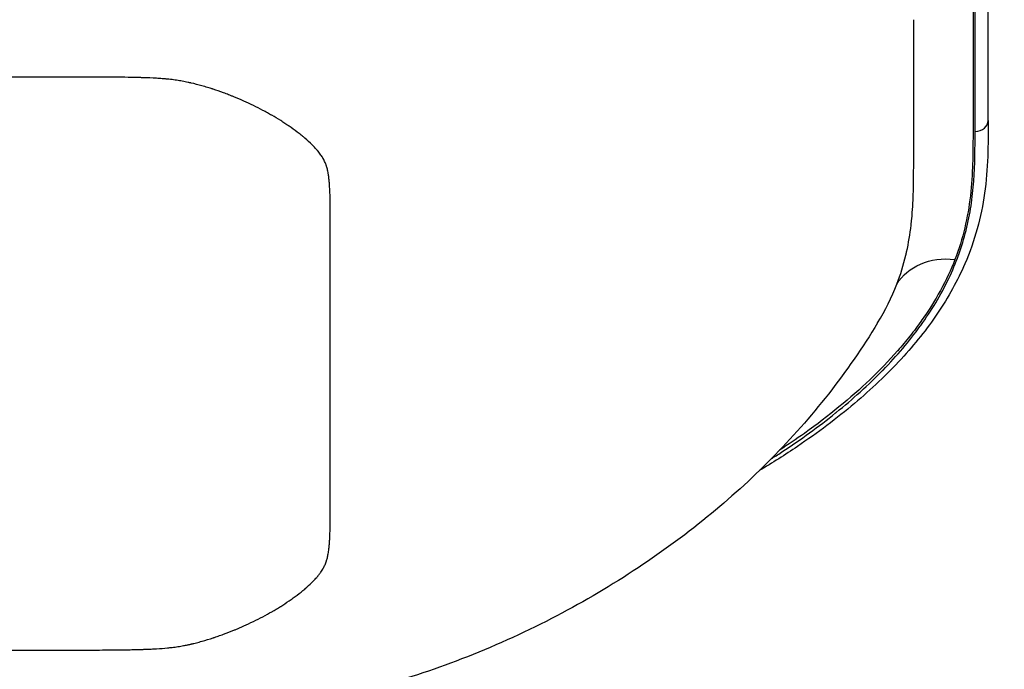
# Model space of a CAD drawing. Units: millimetres. Extents: x 405 to 2726, y 403 to 2817.
# Drawn here: x 1063 to 1137, y 1278 to 1328 of the extents above; entities that cross this region are included whole.
import ezdxf

# ---------------------------------------------------------------- set-up
doc = ezdxf.new("R2010")
doc.units = ezdxf.units.MM
doc.header["$LTSCALE"] = 0.1
doc.linetypes.add('CENTER', pattern=[50.8, 31.75, -6.35, 6.35, -6.35])
doc.layers.get('Defpoints').update_dxf_attribs({"linetype": 'CENTER'})
doc.styles.add('BLAIR ITC', font='txt', dxfattribs={"height": 30})
doc.dimstyles.new('BLAIR ITC', dxfattribs={"dimtxt": 30, "dimasz": 30, "dimexe": 15, "dimexo": 10, "dimgap": 10, "dimtad": 0, "dimdec": 0, "dimdsep": 46, "dimtxsty": 'BLAIR ITC', "dimcen": 0.09, "dimclrd": 8, "dimclre": 8, "dimclrt": 256, "dimadec": 0, "dimazin": 0, "dimtfac": 1, "dimtdec": 0, "dimtmove": 0, "dimatfit": 3, "dimfxl": 1, "dimtfill": 1, "dimtolj": 1, "dimtzin": 0, "dimarcsym": 0})

# ---------------------------------------------------------------- blocks, each defined once
blk = doc.blocks.new('*D48')
at = {"color": 8, "lineweight": -2, "transparency": 16777216}
for p, q in [((487.03, 1324.525), (487.03, 1543.245)), ((1325.47, 1324.525), (1325.47, 1543.245)), ((517.03, 1528.245), (843.895, 1528.245)), ((1295.47, 1528.245), (968.605, 1528.245))]:
    blk.add_line(p, q, dxfattribs=at)
at = {"color": 8, "transparency": 16777216}
for points in [[(517.03, 1533.245), (517.03, 1523.245), (487.03, 1528.245)], [(1295.47, 1533.245), (1295.47, 1523.245), (1325.47, 1528.245)]]:
    blk.add_solid(points, dxfattribs=at)
at = {"layer": 'Defpoints', "color": 0, "transparency": 16777216}
for p in [(487.03, 1528.245), (487.03, 1314.525), (1325.47, 1314.525)]:
    blk.add_point(p, dxfattribs=at)
at = {"lineweight": 30, "transparency": 16777216, "insert": (906.25, 1528.245), "char_height": 30, "attachment_point": 5, "style": 'BLAIR ITC', "bg_fill": 3, "box_fill_scale": 1.1, "bg_fill_color": 256, "bg_fill_true_color": 13158600, "bg_fill_transparency": 0}
blk.add_mtext('\\A1;838', dxfattribs=at)

msp = doc.modelspace()

# ---------------------------------------------------------------- linework, layer by layer
at = {"lineweight": 30}
for p, q in [((1136.25, 1320.048), (1136.25, 1341.819)), ((1135.25, 1319.209), (1135.25, 1340.98)), ((1085.25, 1317.784), (1085.25, 1317.785))]:
    msp.add_line(p, q, dxfattribs=at)
msp.add_ellipse((1135.25, 1320.048), major_axis=(1, 0), ratio=0.8389, start_param=-1.570796, end_param=0, dxfattribs=at)
at = {"lineweight": 30, "extrusion": (2.22597e-16, -7.24203e-18, -1)}
msp.add_ellipse((1133.717, 1305.285), major_axis=(-4.661, 1.809), ratio=0.820781, start_param=0.137574, end_param=1.262361, dxfattribs=at)
at = {"lineweight": 30}
for points, knots in [([(679.385, 1352.097), (680.151, 1353.691), (681.146, 1355.226), (682.342, 1356.709), (683.539, 1358.192), (684.934, 1359.624), (686.515, 1361.007), (686.521, 1361.013), (686.528, 1361.019), (686.534, 1361.024), (686.923, 1361.365), (687.324, 1361.702), (687.736, 1362.036), (688.155, 1362.376), (688.586, 1362.713), (689.027, 1363.046), (689.036, 1363.053), (689.044, 1363.06), (689.053, 1363.066), (689.927, 1363.725), (690.837, 1364.366), (691.781, 1364.99), (691.787, 1364.994), (691.794, 1364.998), (691.8, 1365.003), (693.702, 1366.257), (695.74, 1367.442), (697.917, 1368.556), (697.92, 1368.558), (697.924, 1368.56), (697.927, 1368.562), (699.016, 1369.119), (700.139, 1369.659), (701.298, 1370.18), (701.301, 1370.182), (701.304, 1370.183), (701.307, 1370.185), (701.886, 1370.445), (702.472, 1370.7), (703.063, 1370.949), (703.066, 1370.95), (703.069, 1370.952), (703.072, 1370.953), (703.664, 1371.202), (704.261, 1371.445), (704.864, 1371.682), (704.867, 1371.683), (704.87, 1371.685), (704.873, 1371.686), (707.296, 1372.638), (709.813, 1373.496), (712.434, 1374.251), (712.438, 1374.252), (712.441, 1374.253), (712.444, 1374.254), (715.066, 1375.009), (717.79, 1375.661), (720.63, 1376.199), (720.634, 1376.199), (720.637, 1376.2), (720.641, 1376.201), (721.348, 1376.335), (722.065, 1376.462), (722.784, 1376.58), (722.788, 1376.581), (722.791, 1376.582), (722.795, 1376.582), (723.515, 1376.701), (724.236, 1376.811), (724.96, 1376.914), (724.963, 1376.914), (724.967, 1376.915), (724.971, 1376.915), (726.421, 1377.12), (727.879, 1377.291), (729.343, 1377.433), (729.347, 1377.433), (729.35, 1377.433), (729.354, 1377.434), (730.819, 1377.575), (732.29, 1377.685), (733.767, 1377.768), (733.771, 1377.768), (733.775, 1377.768), (733.778, 1377.769), (735.256, 1377.851), (736.739, 1377.908), (738.226, 1377.944), (738.23, 1377.944), (738.234, 1377.944), (738.237, 1377.944), (739.725, 1377.981), (741.217, 1377.997), (742.711, 1378.005), (742.715, 1378.005), (742.718, 1378.005), (742.722, 1378.005), (743.471, 1378.009), (744.22, 1378.011), (744.969, 1378.013), (745.715, 1378.016), (746.46, 1378.018), (747.206, 1378.02), (747.209, 1378.02), (747.213, 1378.02), (747.216, 1378.02), (753.206, 1378.038), (759.196, 1378.057), (765.186, 1378.077), (765.19, 1378.077), (765.193, 1378.077), (765.197, 1378.077), (777.183, 1378.118), (789.17, 1378.165), (801.157, 1378.21), (813.14, 1378.256), (825.124, 1378.3), (837.108, 1378.339), (849.095, 1378.378), (861.082, 1378.411), (873.069, 1378.432), (885.058, 1378.453), (897.048, 1378.463), (909.037, 1378.461), (921.022, 1378.459), (933.007, 1378.446), (944.991, 1378.422), (956.98, 1378.397), (968.969, 1378.361), (980.958, 1378.32), (992.943, 1378.28), (1004.928, 1378.235), (1016.913, 1378.189), (1028.9, 1378.143), (1040.887, 1378.098), (1052.874, 1378.059), (1055.872, 1378.049), (1058.87, 1378.039), (1061.868, 1378.03), (1063.367, 1378.026), (1064.865, 1378.021), (1066.364, 1378.017), (1067.113, 1378.015), (1067.862, 1378.013), (1068.611, 1378.01), (1069.359, 1378.008), (1070.107, 1378.004), (1070.855, 1377.998), (1072.353, 1377.985), (1073.851, 1377.961), (1075.347, 1377.914), (1076.843, 1377.868), (1078.339, 1377.799), (1079.833, 1377.701), (1081.327, 1377.603), (1082.819, 1377.476), (1084.31, 1377.315), (1085.801, 1377.154), (1087.271, 1376.963), (1088.718, 1376.74), (1090.166, 1376.517), (1091.592, 1376.262), (1092.997, 1375.978), (1094.399, 1375.695), (1095.781, 1375.381), (1097.143, 1375.039), (1098.505, 1374.697), (1099.847, 1374.325), (1101.169, 1373.926), (1101.829, 1373.726), (1102.486, 1373.518), (1103.135, 1373.305), (1103.784, 1373.092), (1104.424, 1372.873), (1105.056, 1372.648), (1107.582, 1371.75), (1109.975, 1370.765), (1112.247, 1369.701), (1114.518, 1368.637), (1116.668, 1367.494), (1118.693, 1366.269), (1119.2, 1365.963), (1119.699, 1365.652), (1120.187, 1365.337), (1120.675, 1365.022), (1121.152, 1364.704), (1121.62, 1364.382), (1122.554, 1363.739), (1123.448, 1363.081), (1124.298, 1362.409), (1126, 1361.065), (1127.531, 1359.662), (1128.877, 1358.195), (1129.213, 1357.829), (1129.538, 1357.458), (1129.851, 1357.083), (1130.163, 1356.708), (1130.464, 1356.329), (1130.751, 1355.947), (1131.325, 1355.182), (1131.84, 1354.411), (1132.296, 1353.633), (1132.752, 1352.854), (1133.149, 1352.069), (1133.487, 1351.276), (1133.824, 1350.484), (1134.101, 1349.686), (1134.32, 1348.88), (1134.539, 1348.074), (1134.702, 1347.261), (1134.818, 1346.443), (1134.934, 1345.625), (1135.004, 1344.801), (1135.043, 1343.977), (1135.082, 1343.154), (1135.09, 1342.33), (1135.094, 1341.506), (1135.095, 1341.094), (1135.096, 1340.682), (1135.097, 1340.27), (1135.098, 1339.858), (1135.099, 1339.447), (1135.1, 1339.035), (1135.109, 1335.74), (1135.113, 1332.445), (1135.112, 1329.15), (1135.111, 1325.855), (1135.105, 1322.56), (1135.095, 1319.265), (1135.094, 1318.854), (1135.093, 1318.442), (1135.09, 1318.03), (1135.086, 1317.618), (1135.079, 1317.206), (1135.066, 1316.794), (1135.039, 1315.971), (1134.988, 1315.146), (1134.893, 1314.325), (1134.797, 1313.505), (1134.659, 1312.69), (1134.466, 1311.882), (1134.273, 1311.074), (1134.025, 1310.273), (1133.717, 1309.479)], [0.0404737, 0.0404737, 0.0404737, 0.0404737, 0.0493623, 0.0493623, 0.0493623, 0.0582508, 0.0582508, 0.0582508, 0.0582874, 0.0582874, 0.0582874, 0.0604729, 0.0604729, 0.0604729, 0.0626951, 0.0626951, 0.0626951, 0.0627398, 0.0627398, 0.0627398, 0.0671393, 0.0671393, 0.0671393, 0.06717, 0.06717, 0.06717, 0.0760279, 0.0760279, 0.0760279, 0.0760419, 0.0760419, 0.0760419, 0.0804721, 0.0804721, 0.0804721, 0.0804838, 0.0804838, 0.0804838, 0.0826943, 0.0826943, 0.0826943, 0.0827058, 0.0827058, 0.0827058, 0.0849164, 0.0849164, 0.0849164, 0.0849279, 0.0849279, 0.0849279, 0.0938049, 0.0938049, 0.0938049, 0.0938163, 0.0938163, 0.0938163, 0.1026935, 0.1026935, 0.1026935, 0.1027046, 0.1027046, 0.1027046, 0.1049156, 0.1049156, 0.1049156, 0.1049267, 0.1049267, 0.1049267, 0.1071377, 0.1071377, 0.1071377, 0.1071488, 0.1071488, 0.1071488, 0.111582, 0.111582, 0.111582, 0.1115929, 0.1115929, 0.1115929, 0.1160263, 0.1160263, 0.1160263, 0.1160371, 0.1160371, 0.1160371, 0.1204705, 0.1204705, 0.1204705, 0.1204813, 0.1204813, 0.1204813, 0.1249148, 0.1249148, 0.1249148, 0.1249254, 0.1249254, 0.1249254, 0.1271475, 0.1271475, 0.1271475, 0.1293591, 0.1293591, 0.1293591, 0.1293696, 0.1293696, 0.1293696, 0.1471361, 0.1471361, 0.1471361, 0.1471463, 0.1471463, 0.1471463, 0.1826996, 0.1826996, 0.1826996, 0.2182444, 0.2182444, 0.2182444, 0.2537985, 0.2537985, 0.2537985, 0.2893597, 0.2893597, 0.2893597, 0.3249068, 0.3249068, 0.3249068, 0.3604663, 0.3604663, 0.3604663, 0.396015, 0.396015, 0.396015, 0.4315691, 0.4315691, 0.4315691, 0.4404614, 0.4404614, 0.4404614, 0.4449055, 0.4449055, 0.4449055, 0.4471276, 0.4471276, 0.4471276, 0.4493462, 0.4493462, 0.4493462, 0.4537905, 0.4537905, 0.4537905, 0.4582347, 0.4582347, 0.4582347, 0.462679, 0.462679, 0.462679, 0.4671233, 0.4671233, 0.4671233, 0.4715706, 0.4715706, 0.4715706, 0.4760118, 0.4760118, 0.4760118, 0.4804561, 0.4804561, 0.4804561, 0.4826782, 0.4826782, 0.4826782, 0.4849003, 0.4849003, 0.4849003, 0.4937889, 0.4937889, 0.4937889, 0.5026774, 0.5026774, 0.5026774, 0.5048995, 0.5048995, 0.5048995, 0.5071217, 0.5071217, 0.5071217, 0.5115659, 0.5115659, 0.5115659, 0.5204544, 0.5204544, 0.5204544, 0.5226766, 0.5226766, 0.5226766, 0.5248987, 0.5248987, 0.5248987, 0.529343, 0.529343, 0.529343, 0.5337889, 0.5337889, 0.5337889, 0.5382315, 0.5382315, 0.5382315, 0.5426758, 0.5426758, 0.5426758, 0.54712, 0.54712, 0.54712, 0.5515643, 0.5515643, 0.5515643, 0.5537877, 0.5537877, 0.5537877, 0.5560086, 0.5560086, 0.5560086, 0.5737864, 0.5737864, 0.5737864, 0.5915627, 0.5915627, 0.5915627, 0.5937852, 0.5937852, 0.5937852, 0.596007, 0.596007, 0.596007, 0.6004512, 0.6004512, 0.6004512, 0.6048955, 0.6048955, 0.6048955, 0.6093398, 0.6093398, 0.6093398, 0.6093398]), ([(1129.304, 1307.602), (1129.586, 1308.33), (1129.814, 1309.067), (1129.992, 1309.811), (1130.012, 1309.894), (1130.031, 1309.976), (1130.049, 1310.058), (1130.2, 1310.733), (1130.312, 1311.413), (1130.392, 1312.097), (1130.41, 1312.253), (1130.427, 1312.409), (1130.442, 1312.565), (1130.502, 1313.195), (1130.538, 1313.826), (1130.558, 1314.456), (1130.564, 1314.667), (1130.569, 1314.878), (1130.573, 1315.09), (1130.577, 1315.28), (1130.579, 1315.47), (1130.581, 1315.66), (1130.584, 1316.068), (1130.585, 1316.477), (1130.585, 1316.885), (1130.586, 1317.127), (1130.586, 1317.369), (1130.587, 1317.61), (1130.592, 1320.656), (1130.595, 1323.705), (1130.596, 1326.756), (1130.596, 1327.07), (1130.596, 1327.385), (1130.596, 1327.7)], [0.53476035, 0.53476035, 0.53476035, 0.53476035, 0.53898904, 0.53898904, 0.53898904, 0.53945615, 0.53945615, 0.53945615, 0.54328106, 0.54328106, 0.54328106, 0.54415194, 0.54415194, 0.54415194, 0.54766824, 0.54766824, 0.54766824, 0.54884774, 0.54884774, 0.54884774, 0.54991165, 0.54991165, 0.54991165, 0.55219314, 0.55219314, 0.55219314, 0.55354354, 0.55354354, 0.55354354, 0.57057047, 0.57057047, 0.57057047, 0.57232671, 0.57232671, 0.57232671, 0.57232671]), ([(1066.25, 1323.343), (1064.638, 1323.343), (1063.136, 1323.343), (1061.674, 1323.343), (1058.079, 1323.343), (1054.683, 1323.343), (1050.897, 1323.343), (1049.184, 1323.343), (1047.398, 1323.343), (1045.519, 1323.343), (1041.239, 1323.343), (1036.532, 1323.343), (1032.126, 1323.343), (1030.1, 1323.343), (1028.129, 1323.343), (1026.25, 1323.343), (1022.442, 1323.343), (1018.323, 1323.343), (1014.517, 1323.343), (1010.055, 1323.343), (1006.007, 1323.343), (1001.67, 1323.343), (998.414, 1323.343), (994.984, 1323.343), (991.508, 1323.343), (989.735, 1323.343), (987.959, 1323.343), (986.25, 1323.343), (981.991, 1323.343), (977.426, 1323.343), (972.788, 1323.343), (966.846, 1323.343), (960.881, 1323.343), (955.196, 1323.343), (947.863, 1323.343), (940.983, 1323.343), (934.36, 1323.343), (925.031, 1323.343), (916.163, 1323.343), (906.25, 1323.343), (896.261, 1323.343), (887.333, 1323.343), (877.926, 1323.343), (871.524, 1323.343), (864.88, 1323.343), (857.815, 1323.343), (852.407, 1323.343), (846.745, 1323.343), (841.07, 1323.343), (838.307, 1323.343), (835.546, 1323.343), (832.864, 1323.343), (830.598, 1323.343), (828.391, 1323.343), (826.25, 1323.343), (822.902, 1323.343), (819.329, 1323.343), (815.932, 1323.343), (812.265, 1323.343), (808.801, 1323.343), (805.387, 1323.343), (802.964, 1323.343), (800.546, 1323.343), (797.983, 1323.343), (794.177, 1323.343), (790.058, 1323.343), (786.25, 1323.343), (782.331, 1323.343), (778.492, 1323.343), (774.561, 1323.343), (772.049, 1323.343), (769.496, 1323.343), (766.981, 1323.343), (766.737, 1323.343), (766.493, 1323.343), (766.25, 1323.343), (762.917, 1323.343), (759.583, 1323.343), (756.25, 1323.343), (754.03, 1323.343), (751.809, 1323.343), (749.591, 1323.343), (748.478, 1323.343), (747.363, 1323.343), (746.25, 1323.343)], [0, 0, 0, 0, 0.0151141, 0.0151141, 0.0151141, 0.0522696, 0.0522696, 0.0522696, 0.0690843, 0.0690843, 0.0690843, 0.1073835, 0.1073835, 0.1073835, 0.125, 0.125, 0.125, 0.1607004, 0.1607004, 0.1607004, 0.2025574, 0.2025574, 0.2025574, 0.2339756, 0.2339756, 0.2339756, 0.25, 0.25, 0.25, 0.2899323, 0.2899323, 0.2899323, 0.3410787, 0.3410787, 0.3410787, 0.4070643, 0.4070643, 0.4070643, 0.5, 0.5, 0.5, 0.5936471, 0.5936471, 0.5936471, 0.6573859, 0.6573859, 0.6573859, 0.7061745, 0.7061745, 0.7061745, 0.7299303, 0.7299303, 0.7299303, 0.75, 0.75, 0.75, 0.7813896, 0.7813896, 0.7813896, 0.8152614, 0.8152614, 0.8152614, 0.8392996, 0.8392996, 0.8392996, 0.875, 0.875, 0.875, 0.9117376, 0.9117376, 0.9117376, 0.9352207, 0.9352207, 0.9352207, 0.9375, 0.9375, 0.9375, 0.96875, 0.96875, 0.96875, 0.9895611, 0.9895611, 0.9895611, 1, 1, 1, 1]), ([(1086.25, 1312.457), (1086.25, 1312.886), (1086.25, 1313.139), (1086.25, 1313.218), (1086.25, 1313.22), (1086.25, 1313.224), (1086.25, 1313.232), (1086.25, 1313.248), (1086.249, 1313.278), (1086.249, 1313.337), (1086.249, 1313.452), (1086.247, 1313.671), (1086.245, 1313.837), (1086.243, 1313.943), (1086.243, 1313.948), (1086.243, 1313.957), (1086.243, 1313.97), (1086.242, 1313.999), (1086.241, 1314.058), (1086.238, 1314.173), (1086.233, 1314.396), (1086.226, 1314.574), (1086.211, 1314.913), (1086.199, 1315.115), (1086.184, 1315.296), (1086.183, 1315.3), (1086.183, 1315.307), (1086.182, 1315.317), (1086.18, 1315.342), (1086.175, 1315.391), (1086.166, 1315.486), (1086.154, 1315.593), (1086.145, 1315.671), (1086.14, 1315.71), (1086.138, 1315.723), (1086.135, 1315.751), (1086.125, 1315.82), (1086.112, 1315.913), (1086.097, 1316.003), (1086.09, 1316.04), (1086.086, 1316.065), (1086.083, 1316.08), (1086.07, 1316.151), (1086.037, 1316.315), (1085.998, 1316.463), (1085.968, 1316.56), (1085.965, 1316.567), (1085.961, 1316.58), (1085.955, 1316.6), (1085.94, 1316.645), (1085.908, 1316.735), (1085.838, 1316.91), (1085.766, 1317.053), (1085.706, 1317.157), (1085.7, 1317.167), (1085.688, 1317.189), (1085.668, 1317.222), (1085.619, 1317.3), (1085.512, 1317.459), (1085.403, 1317.601), (1085.318, 1317.704), (1085.314, 1317.708), (1085.306, 1317.718), (1085.293, 1317.734), (1085.263, 1317.769), (1085.202, 1317.841), (1085.073, 1317.985), (1084.792, 1318.277), (1084.512, 1318.534), (1084.302, 1318.714), (1084.297, 1318.718), (1084.286, 1318.728), (1084.269, 1318.742), (1084.229, 1318.775), (1084.15, 1318.842), (1083.988, 1318.974), (1083.843, 1319.088), (1083.545, 1319.314), (1083.336, 1319.464), (1083.103, 1319.624), (1083.091, 1319.632), (1083.066, 1319.649), (1083.027, 1319.675), (1082.937, 1319.736), (1082.754, 1319.857), (1082.593, 1319.96), (1082.266, 1320.165), (1082.042, 1320.299), (1081.781, 1320.449), (1081.754, 1320.464), (1081.698, 1320.496), (1081.613, 1320.544), (1081.414, 1320.655), (1081.01, 1320.874), (1080.653, 1321.055), (1080.168, 1321.291), (1079.921, 1321.407), (1079.426, 1321.628), (1079.176, 1321.735), (1078.893, 1321.85), (1078.859, 1321.864), (1078.793, 1321.891), (1078.694, 1321.93), (1078.463, 1322.021), (1078.266, 1322.095), (1077.873, 1322.24), (1077.611, 1322.331), (1077.334, 1322.421), (1077.314, 1322.428), (1077.278, 1322.439), (1077.224, 1322.457), (1077.098, 1322.497), (1076.848, 1322.575), (1076.636, 1322.637), (1076.217, 1322.754), (1075.943, 1322.825), (1075.665, 1322.889), (1075.654, 1322.891), (1075.635, 1322.896), (1075.606, 1322.902), (1075.54, 1322.917), (1075.407, 1322.947), (1075.146, 1323.001), (1074.93, 1323.04), (1074.718, 1323.075), (1074.643, 1323.087), (1074.494, 1323.109), (1074.419, 1323.119), (1074.19, 1323.149), (1074.034, 1323.167), (1073.868, 1323.183), (1073.866, 1323.183), (1073.858, 1323.184), (1073.846, 1323.185), (1073.819, 1323.187), (1073.764, 1323.192), (1073.65, 1323.202), (1073.413, 1323.221), (1073.191, 1323.236), (1072.723, 1323.263), (1072.377, 1323.278), (1071.993, 1323.291), (1071.991, 1323.291), (1071.983, 1323.292), (1071.971, 1323.292), (1071.942, 1323.293), (1071.883, 1323.295), (1071.764, 1323.298), (1071.518, 1323.305), (1071.291, 1323.311), (1070.817, 1323.32), (1070.475, 1323.326), (1070.099, 1323.33), (1070.096, 1323.33), (1070.087, 1323.33), (1070.074, 1323.33), (1070.043, 1323.331), (1069.981, 1323.332), (1069.855, 1323.333), (1069.598, 1323.335), (1069.056, 1323.339), (1068.549, 1323.342), (1068.188, 1323.343), (1068.188, 1323.343), (1068.184, 1323.343), (1068.175, 1323.343), (1068.157, 1323.343), (1068.12, 1323.343), (1068.041, 1323.343), (1067.852, 1323.343), (1067.362, 1323.343), (1066.747, 1323.343), (1066.25, 1323.343)], [0, 0, 0, 0, 0.03125, 0.03125, 0.031372, 0.031372, 0.0317383, 0.0322265, 0.0332031, 0.0351562, 0.0390625, 0.046875, 0.0625, 0.0625, 0.0629882, 0.0629882, 0.0634765, 0.0644531, 0.0664062, 0.0703125, 0.0781249, 0.0937499, 0.0937499, 0.1249999, 0.1249999, 0.1254882, 0.1254882, 0.1259765, 0.126953, 0.1289062, 0.1328124, 0.1406249, 0.1445312, 0.1445312, 0.1464843, 0.1464843, 0.1484374, 0.1562499, 0.1601561, 0.1621093, 0.1621093, 0.1640624, 0.1640624, 0.1718749, 0.1874999, 0.1874999, 0.1884764, 0.1884764, 0.189453, 0.1914061, 0.1953124, 0.2031249, 0.2187499, 0.2187499, 0.220703, 0.220703, 0.2226561, 0.2265623, 0.2343748, 0.2499998, 0.2499998, 0.2509764, 0.2509764, 0.251953, 0.2539061, 0.2578123, 0.2656248, 0.2812498, 0.3124998, 0.3124998, 0.3134764, 0.3134764, 0.3144529, 0.316406, 0.3203123, 0.3281248, 0.3437498, 0.3437498, 0.3749997, 0.3749997, 0.3769529, 0.3769529, 0.378906, 0.3828122, 0.3906247, 0.4062497, 0.4062497, 0.4374997, 0.4374997, 0.441406, 0.441406, 0.4453122, 0.4531247, 0.4687497, 0.4999997, 0.4999997, 0.5312496, 0.5312496, 0.5624996, 0.5624996, 0.5664059, 0.5664059, 0.5703121, 0.5781246, 0.5937496, 0.5937496, 0.6249996, 0.6249996, 0.6269527, 0.6269527, 0.6289058, 0.6328121, 0.6406246, 0.6562496, 0.6562496, 0.6874995, 0.6874995, 0.6884761, 0.6884761, 0.6894527, 0.6914058, 0.695312, 0.7031245, 0.7187495, 0.7187495, 0.726562, 0.726562, 0.7343745, 0.7343745, 0.7499995, 0.7499995, 0.7504878, 0.7504878, 0.7509761, 0.7519526, 0.7539057, 0.757812, 0.7656245, 0.7812495, 0.7812495, 0.8124995, 0.8124995, 0.8129877, 0.8129877, 0.813476, 0.8144526, 0.8164057, 0.8203119, 0.8281244, 0.8437494, 0.8437494, 0.8749994, 0.8749994, 0.8754877, 0.8754877, 0.875976, 0.8769525, 0.8789057, 0.8828119, 0.8906244, 0.9062494, 0.9374994, 0.9374994, 0.9377435, 0.9377435, 0.9384759, 0.9394525, 0.9414056, 0.9453119, 0.9531244, 0.9687493, 0.9999993, 0.9999993, 0.9999993, 0.9999993]), ([(1136.25, 1320.048), (1136.25, 1318.231), (1136.235, 1316.371), (1135.718, 1312.713), (1135.236, 1310.909), (1133.927, 1307.877), (1133.231, 1306.618), (1131.6, 1304.203), (1130.671, 1303.041), (1128.562, 1300.753), (1127.374, 1299.626), (1124.745, 1297.407), (1123.292, 1296.315), (1120.816, 1294.642), (1119.852, 1294.03), (1118.855, 1293.434)], [0, 0, 0, 0, 10.004457, 10.004457, 19.622536, 19.622536, 26.637828, 26.637828, 33.464808, 33.464808, 40.514354, 40.514354, 47.857474, 47.857474, 52.268973, 52.268973, 52.268973, 52.268973]), ([(1119.748, 1294.319), (1120.011, 1294.486), (1120.272, 1294.654), (1120.53, 1294.824), (1120.545, 1294.833), (1120.559, 1294.843), (1120.574, 1294.852), (1122.017, 1295.801), (1123.379, 1296.787), (1124.654, 1297.815), (1124.668, 1297.827), (1124.683, 1297.838), (1124.697, 1297.85), (1125.326, 1298.358), (1125.935, 1298.877), (1126.516, 1299.403), (1126.53, 1299.415), (1126.544, 1299.428), (1126.558, 1299.44), (1127.137, 1299.965), (1127.69, 1300.496), (1128.215, 1301.034), (1128.228, 1301.047), (1128.241, 1301.061), (1128.254, 1301.074), (1129.313, 1302.162), (1130.26, 1303.276), (1131.087, 1304.417), (1131.098, 1304.432), (1131.109, 1304.448), (1131.121, 1304.463), (1131.944, 1305.604), (1132.647, 1306.772), (1133.222, 1307.97), (1133.23, 1307.987), (1133.239, 1308.005), (1133.247, 1308.022), (1133.528, 1308.612), (1133.778, 1309.21), (1133.996, 1309.81), (1134.002, 1309.828), (1134.009, 1309.846), (1134.015, 1309.863), (1134.231, 1310.464), (1134.414, 1311.067), (1134.566, 1311.672), (1134.57, 1311.687), (1134.574, 1311.703), (1134.577, 1311.718), (1134.729, 1312.326), (1134.85, 1312.936), (1134.944, 1313.547), (1135.04, 1314.174), (1135.108, 1314.804), (1135.154, 1315.433), (1135.155, 1315.439), (1135.155, 1315.445), (1135.156, 1315.452), (1135.247, 1316.703), (1135.25, 1317.956), (1135.25, 1319.209)], [0.06019882, 0.06019882, 0.06019882, 0.06019882, 0.06140687, 0.06140687, 0.06140687, 0.06147501, 0.06147501, 0.06147501, 0.06822986, 0.06822986, 0.06822986, 0.06830557, 0.06830557, 0.06830557, 0.07164135, 0.07164135, 0.07164135, 0.07172085, 0.07172085, 0.07172085, 0.07505285, 0.07505285, 0.07505285, 0.07513612, 0.07513612, 0.07513612, 0.08187583, 0.08187583, 0.08187583, 0.08196668, 0.08196668, 0.08196668, 0.08869882, 0.08869882, 0.08869882, 0.08879724, 0.08879724, 0.08879724, 0.09211031, 0.09211031, 0.09211031, 0.09220836, 0.09220836, 0.09220836, 0.09552181, 0.09552181, 0.09552181, 0.09560479, 0.09560479, 0.09560479, 0.0989333, 0.0989333, 0.0989333, 0.10234479, 0.10234479, 0.10234479, 0.10237958, 0.10237958, 0.10237958, 0.10916778, 0.10916778, 0.10916778, 0.10916778]), ([(1086.25, 1301.572), (1086.25, 1302.676), (1086.25, 1303.784), (1086.25, 1304.889), (1086.25, 1305.875), (1086.25, 1306.857), (1086.25, 1307.841), (1086.25, 1308.675), (1086.25, 1309.508), (1086.25, 1310.342), (1086.25, 1311.047), (1086.25, 1311.752), (1086.25, 1312.458)], [0.5, 0.5, 0.5, 0.5, 0.6521945, 0.6521945, 0.6521945, 0.7878882, 0.7878882, 0.7878882, 0.9028259, 0.9028259, 0.9028259, 1, 1, 1, 1]), ([(1133.717, 1309.479), (1133.102, 1307.893), (1132.249, 1306.336), (1131.165, 1304.809), (1131.163, 1304.806), (1131.161, 1304.803), (1131.158, 1304.799), (1130.889, 1304.421), (1130.606, 1304.044), (1130.309, 1303.67), (1130.306, 1303.665), (1130.303, 1303.661), (1130.3, 1303.657), (1130.003, 1303.283), (1129.691, 1302.911), (1129.369, 1302.543), (1129.365, 1302.538), (1129.36, 1302.533), (1129.356, 1302.528), (1128.708, 1301.789), (1128.014, 1301.068), (1127.276, 1300.362), (1127.27, 1300.356), (1127.263, 1300.35), (1127.257, 1300.343), (1125.777, 1298.93), (1124.124, 1297.582), (1122.314, 1296.292), (1122.302, 1296.284), (1122.29, 1296.275), (1122.278, 1296.267), (1121.67, 1295.835), (1121.044, 1295.41), (1120.401, 1294.991)], [0.60933976, 0.60933976, 0.60933976, 0.60933976, 0.6182281, 0.6182281, 0.6182281, 0.61824761, 0.61824761, 0.61824761, 0.62045018, 0.62045018, 0.62045018, 0.62047457, 0.62047457, 0.62047457, 0.62267227, 0.62267227, 0.62267227, 0.62270153, 0.62270153, 0.62270153, 0.62711644, 0.62711644, 0.62711644, 0.62715545, 0.62715545, 0.62715545, 0.63600477, 0.63600477, 0.63600477, 0.6360633, 0.6360633, 0.6360633, 0.63903022, 0.63903022, 0.63903022, 0.63903022]), ([(1127.843, 1304.655), (1126.707, 1302.784), (1125.454, 1300.978), (1122.755, 1297.537), (1121.304, 1295.896), (1118.228, 1292.779), (1116.596, 1291.3), (1113.096, 1288.444), (1111.216, 1287.076), (1107.273, 1284.499), (1105.196, 1283.292), (1100.847, 1281.051), (1098.565, 1280.022), (1094.019, 1278.265), (1091.746, 1277.518), (1087.576, 1276.437), (1085.669, 1276.052), (1081.575, 1275.417), (1079.381, 1275.196), (1074.665, 1274.909), (1072.135, 1274.875), (1067.007, 1274.806), (1064.402, 1274.769), (1053.984, 1274.62), (1046.171, 1274.501), (1021.276, 1274.173), (1004.185, 1274.001), (967.759, 1273.702), (948.411, 1273.662), (914.843, 1273.623), (900.62, 1273.622), (866.298, 1273.657), (846.197, 1273.692), (811.757, 1273.971), (797.407, 1274.118), (764.31, 1274.508), (745.233, 1272.632), (723.227, 1276.758), (719.699, 1277.797), (714.532, 1279.79), (712.788, 1280.548), (708.986, 1282.383), (706.942, 1283.498), (702.834, 1286.011), (700.773, 1287.429), (696.88, 1290.452), (695.041, 1292.056), (691.638, 1295.41), (690.06, 1297.16), (687.171, 1300.799), (685.849, 1302.691), (684.657, 1304.656)], [0, 0, 0, 0, 6.568192, 6.568192, 13.123481, 13.123481, 19.736455, 19.736455, 26.736141, 26.736141, 33.976611, 33.976611, 41.496504, 41.496504, 48.62252, 48.62252, 54.449739, 54.449739, 61.055922, 61.055922, 68.632729, 68.632729, 76.451533, 76.451533, 99.908078, 99.908078, 151.20177, 151.20177, 209.239495, 209.239495, 251.907311, 251.907311, 312.206002, 312.206002, 355.273941, 355.273941, 411.572641, 411.572641, 422.497867, 422.497867, 428.212897, 428.212897, 435.226759, 435.226759, 442.766971, 442.766971, 450.089801, 450.089801, 457.139879, 457.139879, 464.034326, 464.034326, 464.034326, 464.034326]), ([(1086.25, 1290.686), (1086.25, 1291.391), (1086.25, 1292.096), (1086.25, 1292.801), (1086.25, 1293.635), (1086.25, 1294.469), (1086.25, 1295.302), (1086.25, 1296.287), (1086.25, 1297.269), (1086.25, 1298.254), (1086.25, 1299.36), (1086.25, 1300.467), (1086.25, 1301.572)], [0, 0, 0, 0, 0.0971741, 0.0971741, 0.0971741, 0.2121118, 0.2121118, 0.2121118, 0.3478055, 0.3478055, 0.3478055, 0.5, 0.5, 0.5, 0.5]), ([(1066.25, 1279.8), (1067.254, 1279.8), (1067.901, 1279.801), (1068.191, 1279.801), (1068.197, 1279.801), (1068.222, 1279.801), (1068.238, 1279.801), (1068.557, 1279.802), (1068.861, 1279.803), (1069.151, 1279.805), (1069.168, 1279.805), (1069.185, 1279.805), (1069.202, 1279.805), (1069.521, 1279.807), (1069.822, 1279.81), (1070.105, 1279.813), (1070.109, 1279.813), (1070.116, 1279.813), (1070.122, 1279.813), (1070.128, 1279.813), (1070.133, 1279.814), (1070.139, 1279.814), (1070.465, 1279.817), (1070.77, 1279.822), (1071.054, 1279.827), (1071.227, 1279.831), (1071.392, 1279.835), (1071.55, 1279.839), (1071.629, 1279.841), (1071.706, 1279.843), (1071.78, 1279.845), (1071.82, 1279.846), (1071.86, 1279.848), (1071.898, 1279.849), (1071.925, 1279.85), (1071.951, 1279.85), (1071.977, 1279.851), (1071.984, 1279.852), (1071.992, 1279.852), (1071.999, 1279.852), (1072.022, 1279.853), (1072.064, 1279.854), (1072.095, 1279.855), (1072.25, 1279.861), (1072.399, 1279.867), (1072.542, 1279.873), (1072.68, 1279.879), (1072.812, 1279.886), (1072.94, 1279.893), (1072.972, 1279.895), (1073.004, 1279.897), (1073.035, 1279.899), (1073.347, 1279.917), (1073.627, 1279.938), (1073.873, 1279.962), (1073.877, 1279.963), (1073.883, 1279.963), (1073.888, 1279.964), (1073.893, 1279.964), (1073.898, 1279.965), (1073.903, 1279.965), (1073.913, 1279.966), (1073.923, 1279.967), (1073.933, 1279.968), (1073.953, 1279.97), (1073.973, 1279.972), (1073.993, 1279.974), (1074.032, 1279.979), (1074.072, 1279.983), (1074.111, 1279.987), (1074.189, 1279.996), (1074.266, 1280.005), (1074.343, 1280.015), (1074.495, 1280.035), (1074.644, 1280.057), (1074.789, 1280.081), (1074.861, 1280.092), (1074.931, 1280.105), (1075.004, 1280.118), (1075.112, 1280.137), (1075.222, 1280.159), (1075.334, 1280.182), (1075.411, 1280.198), (1075.489, 1280.215), (1075.568, 1280.232), (1075.603, 1280.24), (1075.638, 1280.248), (1075.673, 1280.256), (1075.683, 1280.258), (1075.69, 1280.26), (1075.699, 1280.262), (1075.707, 1280.264), (1075.715, 1280.266), (1075.724, 1280.268), (1075.74, 1280.272), (1075.757, 1280.276), (1075.774, 1280.28), (1075.808, 1280.288), (1075.841, 1280.296), (1075.875, 1280.304), (1075.943, 1280.321), (1076.011, 1280.338), (1076.079, 1280.355), (1076.216, 1280.39), (1076.354, 1280.427), (1076.494, 1280.467), (1076.505, 1280.47), (1076.515, 1280.473), (1076.526, 1280.476), (1076.795, 1280.552), (1077.07, 1280.636), (1077.35, 1280.728), (1077.368, 1280.734), (1077.383, 1280.738), (1077.399, 1280.744), (1077.415, 1280.749), (1077.432, 1280.755), (1077.448, 1280.76), (1077.481, 1280.771), (1077.513, 1280.782), (1077.546, 1280.793), (1077.612, 1280.815), (1077.677, 1280.837), (1077.743, 1280.86), (1077.874, 1280.906), (1078.005, 1280.953), (1078.136, 1281.001), (1078.14, 1281.003), (1078.145, 1281.004), (1078.149, 1281.006), (1078.407, 1281.101), (1078.666, 1281.201), (1078.925, 1281.307), (1078.958, 1281.32), (1078.988, 1281.333), (1079.019, 1281.346), (1079.05, 1281.358), (1079.082, 1281.372), (1079.113, 1281.385), (1079.176, 1281.411), (1079.238, 1281.437), (1079.301, 1281.464), (1079.426, 1281.517), (1079.55, 1281.571), (1079.674, 1281.627), (1079.921, 1281.737), (1080.167, 1281.852), (1080.41, 1281.97), (1080.654, 1282.089), (1080.89, 1282.209), (1081.124, 1282.332), (1081.357, 1282.456), (1081.586, 1282.582), (1081.81, 1282.711), (1081.838, 1282.727), (1081.868, 1282.744), (1081.897, 1282.761), (1081.925, 1282.778), (1081.954, 1282.794), (1081.983, 1282.811), (1082.04, 1282.844), (1082.096, 1282.878), (1082.152, 1282.912), (1082.262, 1282.977), (1082.37, 1283.044), (1082.476, 1283.11), (1082.479, 1283.112), (1082.481, 1283.114), (1082.484, 1283.115), (1082.702, 1283.252), (1082.913, 1283.39), (1083.117, 1283.53), (1083.168, 1283.565), (1083.226, 1283.605), (1083.279, 1283.642), (1083.333, 1283.68), (1083.385, 1283.718), (1083.438, 1283.755), (1083.537, 1283.827), (1083.634, 1283.899), (1083.729, 1283.971), (1083.734, 1283.974), (1083.738, 1283.978), (1083.743, 1283.981), (1083.941, 1284.132), (1084.13, 1284.283), (1084.308, 1284.435), (1084.314, 1284.44), (1084.321, 1284.446), (1084.327, 1284.451), (1084.333, 1284.457), (1084.34, 1284.462), (1084.346, 1284.468), (1084.526, 1284.622), (1084.692, 1284.775), (1084.845, 1284.925), (1084.934, 1285.013), (1085.018, 1285.101), (1085.097, 1285.187), (1085.14, 1285.233), (1085.18, 1285.279), (1085.22, 1285.324), (1085.247, 1285.355), (1085.273, 1285.386), (1085.299, 1285.417), (1085.307, 1285.427), (1085.315, 1285.436), (1085.322, 1285.445), (1085.344, 1285.472), (1085.374, 1285.509), (1085.399, 1285.54), (1085.45, 1285.604), (1085.497, 1285.668), (1085.541, 1285.73), (1085.606, 1285.822), (1085.663, 1285.912), (1085.713, 1285.999), (1085.719, 1286.01), (1085.726, 1286.022), (1085.733, 1286.034), (1085.739, 1286.046), (1085.746, 1286.057), (1085.752, 1286.069), (1085.764, 1286.093), (1085.777, 1286.116), (1085.789, 1286.14), (1085.813, 1286.188), (1085.835, 1286.236), (1085.857, 1286.286), (1085.899, 1286.384), (1085.937, 1286.486), (1085.97, 1286.59), (1085.972, 1286.596), (1085.973, 1286.601), (1085.975, 1286.606), (1086, 1286.689), (1086.024, 1286.779), (1086.045, 1286.876), (1086.068, 1286.979), (1086.089, 1287.09), (1086.108, 1287.209), (1086.109, 1287.216), (1086.11, 1287.221), (1086.111, 1287.228), (1086.112, 1287.234), (1086.113, 1287.24), (1086.114, 1287.247), (1086.115, 1287.259), (1086.117, 1287.272), (1086.119, 1287.285), (1086.131, 1287.361), (1086.141, 1287.439), (1086.15, 1287.519), (1086.163, 1287.626), (1086.174, 1287.736), (1086.184, 1287.85), (1086.184, 1287.854), (1086.184, 1287.856), (1086.185, 1287.858), (1086.185, 1287.861), (1086.185, 1287.864), (1086.185, 1287.867), (1086.186, 1287.872), (1086.186, 1287.878), (1086.187, 1287.884), (1086.188, 1287.895), (1086.188, 1287.906), (1086.189, 1287.918), (1086.191, 1287.941), (1086.193, 1287.964), (1086.195, 1287.988), (1086.198, 1288.035), (1086.201, 1288.084), (1086.204, 1288.135), (1086.211, 1288.235), (1086.216, 1288.342), (1086.221, 1288.455), (1086.222, 1288.475), (1086.223, 1288.494), (1086.224, 1288.514), (1086.232, 1288.724), (1086.239, 1288.954), (1086.243, 1289.205), (1086.244, 1289.227), (1086.244, 1289.239), (1086.244, 1289.256), (1086.246, 1289.353), (1086.247, 1289.458), (1086.248, 1289.569), (1086.248, 1289.625), (1086.249, 1289.683), (1086.249, 1289.742), (1086.249, 1289.772), (1086.249, 1289.802), (1086.249, 1289.833), (1086.249, 1289.848), (1086.249, 1289.864), (1086.25, 1289.879), (1086.25, 1289.889), (1086.25, 1289.899), (1086.25, 1289.909), (1086.25, 1289.915), (1086.25, 1289.921), (1086.25, 1289.926), (1086.25, 1289.927), (1086.25, 1289.927), (1086.25, 1289.927), (1086.25, 1289.929), (1086.25, 1289.935), (1086.25, 1289.94), (1086.25, 1290.038), (1086.25, 1290.287), (1086.25, 1290.686)], [0, 0, 0, 0, 0.0625, 0.0625, 0.0625, 0.0638924, 0.0638924, 0.0638924, 0.0920827, 0.0920827, 0.0920827, 0.09375, 0.09375, 0.09375, 0.125, 0.125, 0.125, 0.1254883, 0.1254883, 0.1254883, 0.1259765, 0.1259765, 0.1259765, 0.1536985, 0.1536985, 0.1536985, 0.1705993, 0.1705993, 0.1705993, 0.1790496, 0.1790496, 0.1790496, 0.1835467, 0.1835467, 0.1835467, 0.1866225, 0.1866225, 0.1866225, 0.1875, 0.1875, 0.1875, 0.1901725, 0.1901725, 0.1901725, 0.203125, 0.203125, 0.203125, 0.2156156, 0.2156156, 0.2156156, 0.21875, 0.21875, 0.21875, 0.25, 0.25, 0.25, 0.2504883, 0.2504883, 0.2504883, 0.2509765, 0.2509765, 0.2509765, 0.2519531, 0.2519531, 0.2519531, 0.2539062, 0.2539062, 0.2539062, 0.2578125, 0.2578125, 0.2578125, 0.265625, 0.265625, 0.265625, 0.28125, 0.28125, 0.28125, 0.2890625, 0.2890625, 0.2890625, 0.3007812, 0.3007812, 0.3007812, 0.3088911, 0.3088911, 0.3088911, 0.3125, 0.3125, 0.3125, 0.3134765, 0.3134765, 0.3134765, 0.3144531, 0.3144531, 0.3144531, 0.3164062, 0.3164062, 0.3164062, 0.3203125, 0.3203125, 0.3203125, 0.328125, 0.328125, 0.328125, 0.34375, 0.34375, 0.34375, 0.3449437, 0.3449437, 0.3449437, 0.375, 0.375, 0.375, 0.3769531, 0.3769531, 0.3769531, 0.3789062, 0.3789062, 0.3789062, 0.3828125, 0.3828125, 0.3828125, 0.390625, 0.390625, 0.390625, 0.40625, 0.40625, 0.40625, 0.4067742, 0.4067742, 0.4067742, 0.4375, 0.4375, 0.4375, 0.4414062, 0.4414062, 0.4414062, 0.4453125, 0.4453125, 0.4453125, 0.453125, 0.453125, 0.453125, 0.4687499, 0.4687499, 0.4687499, 0.4999999, 0.4999999, 0.4999999, 0.5312499, 0.5312499, 0.5312499, 0.5624999, 0.5624999, 0.5624999, 0.5664062, 0.5664062, 0.5664062, 0.5703124, 0.5703124, 0.5703124, 0.5781249, 0.5781249, 0.5781249, 0.593371, 0.593371, 0.593371, 0.5937499, 0.5937499, 0.5937499, 0.6249999, 0.6249999, 0.6249999, 0.6328124, 0.6328124, 0.6328124, 0.6406249, 0.6406249, 0.6406249, 0.6555405, 0.6555405, 0.6555405, 0.6562499, 0.6562499, 0.6562499, 0.6874999, 0.6874999, 0.6874999, 0.6884765, 0.6884765, 0.6884765, 0.6894531, 0.6894531, 0.6894531, 0.7173763, 0.7173763, 0.7173763, 0.7336881, 0.7336881, 0.7336881, 0.7423139, 0.7423139, 0.7423139, 0.7482349, 0.7482349, 0.7482349, 0.7499999, 0.7499999, 0.7499999, 0.7551067, 0.7551067, 0.7551067, 0.7656249, 0.7656249, 0.7656249, 0.7812499, 0.7812499, 0.7812499, 0.783203, 0.783203, 0.783203, 0.7851562, 0.7851562, 0.7851562, 0.7890624, 0.7890624, 0.7890624, 0.7968749, 0.7968749, 0.7968749, 0.8124999, 0.8124999, 0.8124999, 0.8134765, 0.8134765, 0.8134765, 0.8281249, 0.8281249, 0.8281249, 0.8437499, 0.8437499, 0.8437499, 0.8447265, 0.8447265, 0.8447265, 0.845703, 0.845703, 0.845703, 0.8476562, 0.8476562, 0.8476562, 0.8593749, 0.8593749, 0.8593749, 0.8749999, 0.8749999, 0.8749999, 0.8754882, 0.8754882, 0.8754882, 0.8759765, 0.8759765, 0.8759765, 0.876953, 0.876953, 0.876953, 0.8789062, 0.8789062, 0.8789062, 0.8828124, 0.8828124, 0.8828124, 0.8906249, 0.8906249, 0.8906249, 0.9062499, 0.9062499, 0.9062499, 0.9089545, 0.9089545, 0.9089545, 0.9374999, 0.9374999, 0.9374999, 0.9400803, 0.9400803, 0.9400803, 0.9544151, 0.9544151, 0.9544151, 0.9615826, 0.9615826, 0.9615826, 0.9651663, 0.9651663, 0.9651663, 0.9669581, 0.9669581, 0.9669581, 0.9680726, 0.9680726, 0.9680726, 0.96875, 0.96875, 0.96875, 0.968811, 0.968811, 0.968811, 0.970267, 0.970267, 0.970267, 0.9999999, 0.9999999, 0.9999999, 0.9999999]), ([(746.25, 1279.8), (747.767, 1279.8), (749.284, 1279.8), (750.799, 1279.8), (752.615, 1279.8), (754.433, 1279.8), (756.25, 1279.8), (759.583, 1279.8), (762.917, 1279.8), (766.25, 1279.8), (766.493, 1279.8), (766.737, 1279.8), (766.981, 1279.8), (770.477, 1279.8), (774.025, 1279.8), (777.49, 1279.8), (780.417, 1279.8), (783.309, 1279.8), (786.25, 1279.8), (790.058, 1279.8), (794.177, 1279.8), (797.983, 1279.8), (802.445, 1279.8), (806.493, 1279.8), (810.83, 1279.8), (814.086, 1279.8), (817.516, 1279.8), (820.992, 1279.8), (822.765, 1279.8), (824.541, 1279.8), (826.25, 1279.8), (828.391, 1279.8), (830.598, 1279.8), (832.864, 1279.8), (838.231, 1279.8), (843.875, 1279.8), (849.336, 1279.8), (855.961, 1279.8), (862.331, 1279.8), (868.374, 1279.8), (876.748, 1279.8), (884.515, 1279.8), (892.471, 1279.8), (896.934, 1279.8), (901.469, 1279.8), (906.25, 1279.8), (916.239, 1279.8), (925.167, 1279.8), (934.574, 1279.8), (940.977, 1279.8), (947.62, 1279.8), (954.685, 1279.8), (960.093, 1279.8), (965.755, 1279.8), (971.43, 1279.8), (974.193, 1279.8), (976.954, 1279.8), (979.636, 1279.8), (981.902, 1279.8), (984.109, 1279.8), (986.25, 1279.8), (989.598, 1279.8), (993.171, 1279.8), (996.568, 1279.8), (1000.235, 1279.8), (1003.699, 1279.8), (1007.113, 1279.8), (1009.536, 1279.8), (1011.954, 1279.8), (1014.517, 1279.8), (1018.323, 1279.8), (1022.442, 1279.8), (1026.25, 1279.8), (1030.335, 1279.8), (1034.883, 1279.8), (1039.404, 1279.8), (1041.483, 1279.8), (1043.551, 1279.8), (1045.519, 1279.8), (1049.579, 1279.8), (1053.175, 1279.8), (1056.634, 1279.8), (1059.753, 1279.8), (1062.756, 1279.8), (1066.25, 1279.8)], [0, 0, 0, 0, 0.0142191, 0.0142191, 0.0142191, 0.03125, 0.03125, 0.03125, 0.0625, 0.0625, 0.0625, 0.0647793, 0.0647793, 0.0647793, 0.0974247, 0.0974247, 0.0974247, 0.125, 0.125, 0.125, 0.1607004, 0.1607004, 0.1607004, 0.2025571, 0.2025571, 0.2025571, 0.2339754, 0.2339754, 0.2339754, 0.25, 0.25, 0.25, 0.2700697, 0.2700697, 0.2700697, 0.3176005, 0.3176005, 0.3176005, 0.3752696, 0.3752696, 0.3752696, 0.4551747, 0.4551747, 0.4551747, 0.5, 0.5, 0.5, 0.5936475, 0.5936475, 0.5936475, 0.6573862, 0.6573862, 0.6573862, 0.7061746, 0.7061746, 0.7061746, 0.7299304, 0.7299304, 0.7299304, 0.75, 0.75, 0.75, 0.7813896, 0.7813896, 0.7813896, 0.8152614, 0.8152614, 0.8152614, 0.8392996, 0.8392996, 0.8392996, 0.875, 0.875, 0.875, 0.9132992, 0.9132992, 0.9132992, 0.9309156, 0.9309156, 0.9309156, 0.9672472, 0.9672472, 0.9672472, 1, 1, 1, 1])]:
    msp.add_open_spline(points, degree=3, knots=knots, dxfattribs=at)
for points in [[(1127.843, 1304.655), (1128.43, 1305.624), (1128.918, 1306.605), (1129.304, 1307.602)], [(1080.2, 1281.869), (1080.2, 1281.869), (1080.2, 1281.869), (1080.2, 1281.869)]]:
    msp.add_open_spline(points, degree=3, dxfattribs=at)

# ---------------------------------------------------------------- next in the draw order: dimensions: what is measured, and where the dimension line sits
dim = msp.add_linear_dim(base=(487.03, 1528.245), p1=(1325.47, 1314.525), p2=(487.03, 1314.525), dimstyle='BLAIR ITC', dxfattribs=at)
dim.commit()
dim.dimension.update_dxf_attribs({"geometry": '*D48', "text_midpoint": (906.25, 1528.245)})

doc.saveas('drawing.dxf')
